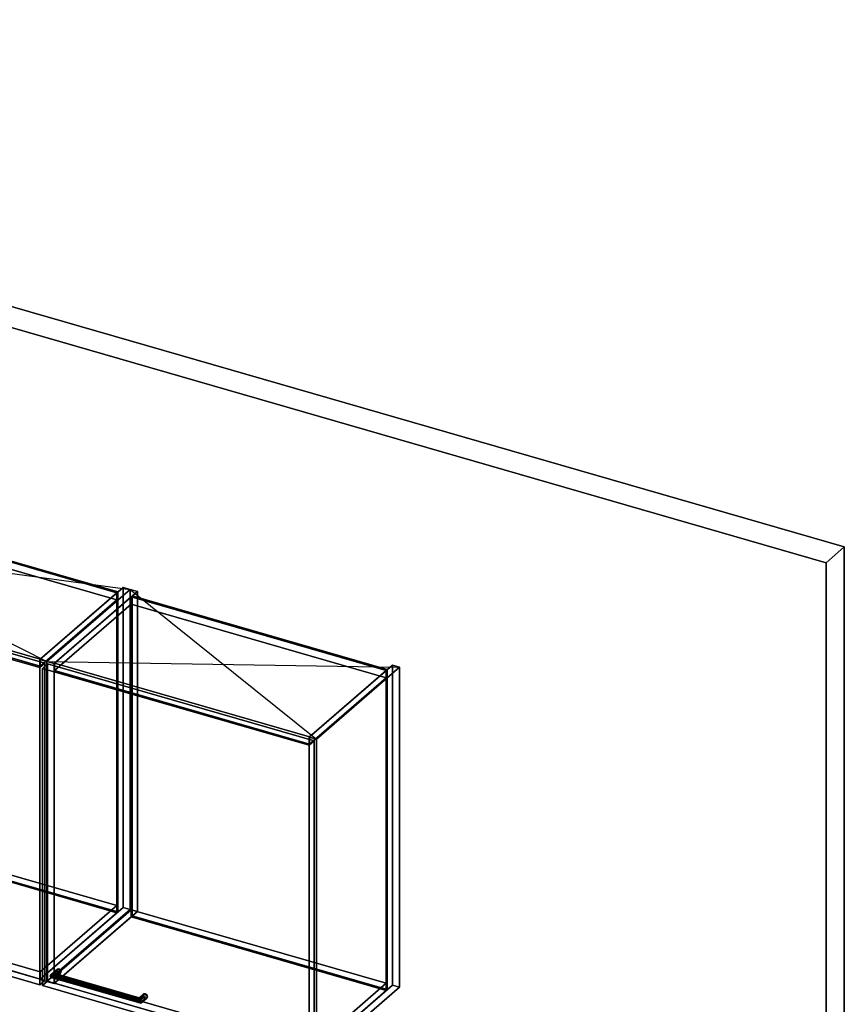
# Model space of a CAD drawing. Extents: x -1561 to 3499, y -2299 to 2343.
# Drawn here: x 1909 to 3499, y 443 to 2343 of the extents above; entities that cross this region are included whole.
import ezdxf

# ---------------------------------------------------------------- set-up
doc = ezdxf.new("R2010")
doc.units = 0
doc.layers.add('layer0', color=7, linetype='CONTINUOUS')

# ---------------------------------------------------------------- blocks, each defined once
blk = doc.blocks.new('PF_OBJECT0')
at = {"layer": 'layer0'}
for p, q in [((-25.6, 2342.8), (3499.1, 1325.3)), ((3499.1, 1325.3), (-25.6, 2342.8)), ((0, 2295), (3464.1, 1295)), ((3464.1, 1295), (0, 2295)), ((3464.1, 1295), (3499.1, 1325.3)), ((3499.1, 1325.3), (3464.1, 1295)), ((3499.1, 1325.3), (3499.1, -969.7)), ((3499.1, -969.7), (3499.1, 1325.3)), ((3464.1, 1295), (3464.1, -1000)), ((3464.1, -1000), (3464.1, 1295))]:
    blk.add_line(p, q, dxfattribs=at)
blk = doc.blocks.new('PF_OBJECT259')
at = {"layer": 'layer0'}
for p, q in [((1947.4, 1108.4), (2107.9, 1247.4)), ((2107.9, 1247.4), (1947.4, 1108.4)), ((2121.8, 1243.4), (1961.3, 1104.4)), ((1961.3, 1104.4), (2121.8, 1243.4)), ((2107.9, 629.9), (2107.9, 1247.4)), ((2107.9, 1247.4), (2121.8, 1243.4)), ((2107.9, 1247.4), (2107.9, 629.9)), ((2121.8, 1243.4), (2107.9, 1247.4)), ((2121.8, 1243.4), (2121.8, 625.9)), ((2121.8, 625.9), (2121.8, 1243.4)), ((1961.3, 1104.4), (1947.4, 1108.4)), ((1947.4, 1108.4), (1947.4, 490.9)), ((1947.4, 490.9), (1947.4, 1108.4)), ((1947.4, 1108.4), (1961.3, 1104.4)), ((1961.3, 486.9), (1961.3, 1104.4)), ((1961.3, 1104.4), (1961.3, 486.9)), ((2107.9, 629.9), (1947.4, 490.9)), ((1947.4, 490.9), (2107.9, 629.9)), ((2121.8, 625.9), (2107.9, 629.9)), ((2107.9, 629.9), (2121.8, 625.9)), ((1961.3, 486.9), (2121.8, 625.9)), ((2121.8, 625.9), (1961.3, 486.9)), ((1947.4, 490.9), (1961.3, 486.9)), ((1961.3, 486.9), (1947.4, 490.9))]:
    blk.add_line(p, q, dxfattribs=at)
blk = doc.blocks.new('PF_OBJECT260')
at = {"layer": 'layer0'}
for p, q in [((936.4, 797.2), (1084.4, 925.4)), ((1084.4, 925.4), (936.4, 797.2)), ((1084.4, 911.5), (1084.4, 925.4)), ((1084.4, 925.4), (2095.9, 633.4)), ((1084.4, 925.4), (1084.4, 911.5)), ((2095.9, 633.4), (1084.4, 925.4)), ((1084.4, 911.5), (936.4, 783.4)), ((936.4, 783.4), (1084.4, 911.5)), ((2095.9, 619.5), (1084.4, 911.5)), ((1084.4, 911.5), (2095.9, 619.5)), ((1947.9, 505.2), (936.4, 797.2)), ((936.4, 797.2), (936.4, 783.4)), ((936.4, 783.4), (936.4, 797.2)), ((936.4, 797.2), (1947.9, 505.2)), ((936.4, 783.4), (1947.9, 491.4)), ((1947.9, 491.4), (936.4, 783.4)), ((2095.9, 633.4), (1947.9, 505.2)), ((1947.9, 505.2), (2095.9, 633.4)), ((2095.9, 633.4), (2095.9, 619.5)), ((2095.9, 619.5), (2095.9, 633.4)), ((1947.9, 491.4), (2095.9, 619.5)), ((2095.9, 619.5), (1947.9, 491.4)), ((1947.9, 491.4), (1947.9, 505.2)), ((1947.9, 505.2), (1947.9, 491.4))]:
    blk.add_line(p, q, dxfattribs=at)
blk = doc.blocks.new('PF_OBJECT261')
at = {"layer": 'layer0'}
for p, q in [((1084.4, 1529), (1086.4, 1530.7)), ((1086.4, 1530.7), (1084.4, 1529)), ((2095.9, 1237), (1084.4, 1529)), ((1084.4, 1529), (1084.4, 911.5)), ((1084.4, 911.5), (1084.4, 1529)), ((1084.4, 1529), (2095.9, 1237)), ((1086.4, 913.3), (1086.4, 1530.7)), ((1086.4, 1530.7), (2097.9, 1238.7)), ((1086.4, 1530.7), (1086.4, 913.3)), ((2097.9, 1238.7), (1086.4, 1530.7)), ((2097.9, 1238.7), (2095.9, 1237)), ((2095.9, 1237), (2097.9, 1238.7)), ((2095.9, 619.5), (2095.9, 1237)), ((2095.9, 1237), (2095.9, 619.5)), ((2097.9, 1238.7), (2097.9, 621.3)), ((2097.9, 621.3), (2097.9, 1238.7)), ((1086.4, 913.3), (1084.4, 911.5)), ((1084.4, 911.5), (1086.4, 913.3)), ((2097.9, 621.3), (1086.4, 913.3)), ((1086.4, 913.3), (2097.9, 621.3)), ((1084.4, 911.5), (2095.9, 619.5)), ((2095.9, 619.5), (1084.4, 911.5)), ((2095.9, 619.5), (2097.9, 621.3)), ((2097.9, 621.3), (2095.9, 619.5))]:
    blk.add_line(p, q, dxfattribs=at)
blk = doc.blocks.new('PF_OBJECT262')
at = {"layer": 'layer0'}
for p, q in [((936.4, 1400.8), (1084.4, 1529)), ((1084.4, 1529), (936.4, 1400.8)), ((1084.4, 1515.1), (1084.4, 1529)), ((1084.4, 1529), (2095.9, 1237)), ((1084.4, 1529), (1084.4, 1515.1)), ((2095.9, 1237), (1084.4, 1529)), ((1084.4, 1515.1), (936.4, 1387)), ((936.4, 1387), (1084.4, 1515.1)), ((2095.9, 1223.1), (1084.4, 1515.1)), ((1084.4, 1515.1), (2095.9, 1223.1)), ((1947.9, 1108.8), (936.4, 1400.8)), ((936.4, 1400.8), (936.4, 1387)), ((936.4, 1387), (936.4, 1400.8)), ((936.4, 1400.8), (1947.9, 1108.8)), ((936.4, 1387), (1947.9, 1095)), ((1947.9, 1095), (936.4, 1387)), ((2095.9, 1237), (1947.9, 1108.8)), ((1947.9, 1108.8), (2095.9, 1237)), ((2095.9, 1237), (2095.9, 1223.1)), ((2095.9, 1223.1), (2095.9, 1237)), ((1947.9, 1095), (2095.9, 1223.1)), ((2095.9, 1223.1), (1947.9, 1095)), ((1947.9, 1095), (1947.9, 1108.8)), ((1947.9, 1108.8), (1947.9, 1095))]:
    blk.add_line(p, q, dxfattribs=at)
blk = doc.blocks.new('PF_OBJECT270')
at = {"layer": 'layer0'}
for p, q in [((1432.7, 1241.1), (1442.7, 1249.7)), ((1442.7, 1249.7), (1432.7, 1241.1)), ((1947.2, 1092.6), (1432.7, 1241.1)), ((1432.7, 1241.1), (1432.7, 628.8)), ((1432.7, 628.8), (1432.7, 1241.1)), ((1432.7, 1241.1), (1947.2, 1092.6)), ((1442.7, 637.5), (1442.7, 1249.7)), ((1442.7, 1249.7), (1957.2, 1101.2)), ((1442.7, 1249.7), (1442.7, 637.5)), ((1957.2, 1101.2), (1442.7, 1249.7)), ((1957.2, 1101.2), (1947.2, 1092.6)), ((1947.2, 1092.6), (1957.2, 1101.2)), ((1947.2, 480.3), (1947.2, 1092.6)), ((1947.2, 1092.6), (1947.2, 480.3)), ((1957.2, 1101.2), (1957.2, 489)), ((1957.2, 489), (1957.2, 1101.2)), ((1442.7, 637.5), (1432.7, 628.8)), ((1432.7, 628.8), (1442.7, 637.5)), ((1432.7, 628.8), (1947.2, 480.3)), ((1947.2, 480.3), (1432.7, 628.8)), ((1957.2, 489), (1442.7, 637.5)), ((1442.7, 637.5), (1957.2, 489)), ((1947.2, 480.3), (1957.2, 489)), ((1957.2, 489), (1947.2, 480.3))]:
    blk.add_line(p, q, dxfattribs=at)
blk = doc.blocks.new('PF_SKETCH271')
at = {"layer": 'layer0'}
blk.add_line((1082.5, 1543.4), (1961.3, 1104.4), dxfattribs=at)
blk = doc.blocks.new('PF_SKETCH272')
at = {"layer": 'layer0'}
blk.add_line((922, 1404.4), (2121.8, 1243.4), dxfattribs=at)
blk = doc.blocks.new('PF_OBJECT273')
at = {"layer": 'layer0'}
for p, q in [((1961.3, 1104.4), (2121.8, 1243.4)), ((2121.8, 1243.4), (1961.3, 1104.4)), ((2135.6, 1239.4), (1975.1, 1100.4)), ((1975.1, 1100.4), (2135.6, 1239.4)), ((2121.8, 625.9), (2121.8, 1243.4)), ((2121.8, 1243.4), (2135.6, 1239.4)), ((2121.8, 1243.4), (2121.8, 625.9)), ((2135.6, 1239.4), (2121.8, 1243.4)), ((2135.6, 1239.4), (2135.6, 621.9)), ((2135.6, 621.9), (2135.6, 1239.4)), ((1975.1, 1100.4), (1961.3, 1104.4)), ((1961.3, 1104.4), (1961.3, 486.9)), ((1961.3, 486.9), (1961.3, 1104.4)), ((1961.3, 1104.4), (1975.1, 1100.4)), ((1975.1, 482.9), (1975.1, 1100.4)), ((1975.1, 1100.4), (1975.1, 482.9)), ((2121.8, 625.9), (1961.3, 486.9)), ((1961.3, 486.9), (2121.8, 625.9)), ((1975.1, 482.9), (2135.6, 621.9)), ((2135.6, 621.9), (1975.1, 482.9)), ((2135.6, 621.9), (2121.8, 625.9)), ((2121.8, 625.9), (2135.6, 621.9)), ((1961.3, 486.9), (1975.1, 482.9)), ((1975.1, 482.9), (1961.3, 486.9))]:
    blk.add_line(p, q, dxfattribs=at)
blk = doc.blocks.new('PF_OBJECT274')
at = {"layer": 'layer0'}
for p, q in [((2467, 958.4), (2627.5, 1097.4)), ((2627.5, 1097.4), (2467, 958.4)), ((2641.4, 1093.4), (2480.9, 954.4)), ((2480.9, 954.4), (2641.4, 1093.4)), ((2627.5, 479.9), (2627.5, 1097.4)), ((2627.5, 1097.4), (2641.4, 1093.4)), ((2627.5, 1097.4), (2627.5, 479.9)), ((2641.4, 1093.4), (2627.5, 1097.4)), ((2641.4, 1093.4), (2641.4, 475.9)), ((2641.4, 475.9), (2641.4, 1093.4)), ((2480.9, 954.4), (2467, 958.4)), ((2467, 958.4), (2467, 340.9)), ((2467, 340.9), (2467, 958.4)), ((2467, 958.4), (2480.9, 954.4)), ((2480.9, 336.9), (2480.9, 954.4)), ((2480.9, 954.4), (2480.9, 336.9)), ((2627.5, 479.9), (2467, 340.9)), ((2467, 340.9), (2627.5, 479.9)), ((2480.9, 336.9), (2641.4, 475.9)), ((2641.4, 475.9), (2480.9, 336.9)), ((2641.4, 475.9), (2627.5, 479.9)), ((2627.5, 479.9), (2641.4, 475.9)), ((2467, 340.9), (2480.9, 336.9)), ((2480.9, 336.9), (2467, 340.9))]:
    blk.add_line(p, q, dxfattribs=at)
blk = doc.blocks.new('PF_OBJECT275')
at = {"layer": 'layer0'}
for p, q in [((1975.6, 497.2), (2123.6, 625.4)), ((2123.6, 625.4), (1975.6, 497.2)), ((2123.6, 611.5), (1975.6, 483.4)), ((1975.6, 483.4), (2123.6, 611.5)), ((2123.6, 611.5), (2123.6, 625.4)), ((2123.6, 625.4), (2615.5, 483.4)), ((2123.6, 625.4), (2123.6, 611.5)), ((2615.5, 483.4), (2123.6, 625.4)), ((2615.5, 469.5), (2123.6, 611.5)), ((2123.6, 611.5), (2615.5, 469.5)), ((2467.5, 355.2), (1975.6, 497.2)), ((1975.6, 497.2), (1975.6, 483.4)), ((1975.6, 483.4), (1975.6, 497.2)), ((1975.6, 497.2), (2467.5, 355.2)), ((1975.6, 483.4), (2467.5, 341.4)), ((2467.5, 341.4), (1975.6, 483.4)), ((2615.5, 483.4), (2467.5, 355.2)), ((2467.5, 355.2), (2615.5, 483.4)), ((2615.5, 483.4), (2615.5, 469.5)), ((2615.5, 469.5), (2615.5, 483.4)), ((2467.5, 341.4), (2615.5, 469.5)), ((2615.5, 469.5), (2467.5, 341.4)), ((2467.5, 341.4), (2467.5, 355.2)), ((2467.5, 355.2), (2467.5, 341.4))]:
    blk.add_line(p, q, dxfattribs=at)
blk = doc.blocks.new('PF_OBJECT276')
at = {"layer": 'layer0'}
for p, q in [((2123.6, 1229), (2125.6, 1230.7)), ((2125.6, 1230.7), (2123.6, 1229)), ((2615.5, 1087), (2123.6, 1229)), ((2123.6, 1229), (2123.6, 611.5)), ((2123.6, 611.5), (2123.6, 1229)), ((2123.6, 1229), (2615.5, 1087)), ((2125.6, 613.3), (2125.6, 1230.7)), ((2125.6, 1230.7), (2617.5, 1088.7)), ((2125.6, 1230.7), (2125.6, 613.3)), ((2617.5, 1088.7), (2125.6, 1230.7)), ((2617.5, 1088.7), (2615.5, 1087)), ((2615.5, 1087), (2617.5, 1088.7)), ((2615.5, 469.5), (2615.5, 1087)), ((2615.5, 1087), (2615.5, 469.5)), ((2617.5, 1088.7), (2617.5, 471.3)), ((2617.5, 471.3), (2617.5, 1088.7)), ((2125.6, 613.3), (2123.6, 611.5)), ((2123.6, 611.5), (2125.6, 613.3)), ((2123.6, 611.5), (2615.5, 469.5)), ((2615.5, 469.5), (2123.6, 611.5)), ((2617.5, 471.3), (2125.6, 613.3)), ((2125.6, 613.3), (2617.5, 471.3)), ((2615.5, 469.5), (2617.5, 471.3)), ((2617.5, 471.3), (2615.5, 469.5))]:
    blk.add_line(p, q, dxfattribs=at)
blk = doc.blocks.new('PF_OBJECT277')
at = {"layer": 'layer0'}
for p, q in [((1975.6, 1100.8), (2123.6, 1229)), ((2123.6, 1229), (1975.6, 1100.8)), ((2123.6, 1215.1), (2123.6, 1229)), ((2123.6, 1229), (2615.5, 1087)), ((2123.6, 1229), (2123.6, 1215.1)), ((2615.5, 1087), (2123.6, 1229)), ((2123.6, 1215.1), (1975.6, 1087)), ((1975.6, 1087), (2123.6, 1215.1)), ((2615.5, 1073.1), (2123.6, 1215.1)), ((2123.6, 1215.1), (2615.5, 1073.1)), ((2467.5, 958.8), (1975.6, 1100.8)), ((1975.6, 1100.8), (1975.6, 1087)), ((1975.6, 1087), (1975.6, 1100.8)), ((1975.6, 1100.8), (2467.5, 958.8)), ((1975.6, 1087), (2467.5, 945)), ((2467.5, 945), (1975.6, 1087)), ((2615.5, 1087), (2467.5, 958.8)), ((2467.5, 958.8), (2615.5, 1087)), ((2615.5, 1087), (2615.5, 1073.1)), ((2615.5, 1073.1), (2615.5, 1087)), ((2467.5, 945), (2615.5, 1073.1)), ((2615.5, 1073.1), (2467.5, 945)), ((2467.5, 945), (2467.5, 958.8)), ((2467.5, 958.8), (2467.5, 945))]:
    blk.add_line(p, q, dxfattribs=at)
blk = doc.blocks.new('PF_OBJECT278')
at = {"layer": 'layer0'}
for p, q in [((1967.6, 497.2), (1980.1, 508)), ((1980.1, 508), (1967.6, 497.2)), ((1967.6, 497.2), (1969.6, 500.6)), ((1969.6, 500.6), (1967.6, 497.2)), ((1969.6, 494.4), (1967.6, 497.2)), ((1967.6, 497.2), (1967.6, 497.2)), ((1967.6, 497.2), (1969.6, 494.4)), ((1969.6, 500.6), (1981.3, 510.7)), ((1981.3, 510.7), (1969.6, 500.6)), ((1969.6, 494.4), (1981.3, 504.6)), ((1981.3, 504.6), (1969.6, 494.4)), ((1974.4, 502.5), (1969.6, 500.6)), ((1969.6, 500.6), (1974.4, 502.5)), ((1974.4, 493.8), (1969.6, 494.4)), ((1969.6, 494.4), (1974.4, 493.8)), ((1974.4, 502.5), (1984.4, 511.1)), ((1984.4, 511.1), (1974.4, 502.5)), ((1974.4, 493.8), (1984.4, 502.5)), ((1984.4, 502.5), (1974.4, 493.8)), ((1979.2, 501.8), (1974.4, 502.5)), ((1974.4, 502.5), (1979.2, 501.8)), ((1979.2, 495.7), (1974.4, 493.8)), ((1974.4, 493.8), (1979.2, 495.7)), ((1987.5, 509), (1979.2, 501.8)), ((1979.2, 501.8), (1987.5, 509)), ((1987.5, 502.9), (1979.2, 495.7)), ((1979.2, 495.7), (1987.5, 502.9)), ((1981.2, 499.1), (1979.2, 501.8)), ((1979.2, 501.8), (1981.2, 499.1)), ((1979.2, 495.7), (1981.2, 499.1)), ((1981.2, 499.1), (1979.2, 495.7)), ((1981.3, 510.7), (1980.1, 508)), ((1980.1, 508), (1981.3, 510.7)), ((1980.1, 508), (1981.3, 504.6)), ((1981.3, 504.6), (1980.1, 508)), ((1988.7, 505.5), (1981.2, 499.1)), ((1981.2, 499.1), (1988.7, 505.5)), ((1981.3, 510.7), (1984.4, 511.1)), ((1984.4, 511.1), (1981.3, 510.7)), ((1981.3, 504.6), (1984.4, 502.5)), ((1984.4, 502.5), (1981.3, 504.6)), ((1984.4, 511.1), (1987.5, 509)), ((1987.5, 509), (1984.4, 511.1)), ((1984.4, 502.5), (1987.5, 502.9)), ((1987.5, 502.9), (1984.4, 502.5)), ((1987.5, 509), (1988.7, 505.5)), ((1988.7, 505.5), (1987.5, 509)), ((1988.7, 505.5), (1987.5, 502.9)), ((1987.5, 502.9), (1988.7, 505.5))]:
    blk.add_line(p, q, dxfattribs=at)
blk = doc.blocks.new('PF_OBJECT279')
at = {"layer": 'layer0'}
for p, q in [((2138.9, 453.6), (2146.4, 460)), ((2146.4, 460), (2138.9, 453.6)), ((2139.4, 455.6), (2147.6, 462.7)), ((2147.6, 462.7), (2139.4, 455.6)), ((2139.4, 449.5), (2147.6, 456.6)), ((2147.6, 456.6), (2139.4, 449.5)), ((2140.7, 454.5), (2150.7, 463.1)), ((2150.7, 463.1), (2140.7, 454.5)), ((2153.7, 461), (2142, 450.8)), ((2142, 450.8), (2153.7, 461)), ((2155, 457.5), (2142.5, 446.7)), ((2142.5, 446.7), (2155, 457.5)), ((2147.6, 462.7), (2146.4, 460)), ((2146.4, 460), (2147.6, 462.7)), ((2146.4, 460), (2147.6, 456.6)), ((2147.6, 456.6), (2146.4, 460)), ((2147.6, 462.7), (2150.7, 463.1)), ((2150.7, 463.1), (2147.6, 462.7)), ((2147.6, 456.6), (2150.7, 454.5)), ((2150.7, 454.5), (2147.6, 456.6)), ((2150.7, 463.1), (2153.7, 461)), ((2153.7, 461), (2150.7, 463.1)), ((2153.7, 461), (2155, 457.5)), ((2155, 457.5), (2153.7, 461)), ((2155, 457.5), (2153.7, 454.9)), ((2153.7, 454.9), (2155, 457.5)), ((2138.9, 453.6), (2139.4, 455.6)), ((2139.4, 455.6), (2138.9, 453.6)), ((2139.4, 449.5), (2138.9, 453.6)), ((2138.9, 453.6), (2139.4, 449.5)), ((2140.7, 454.5), (2139.4, 455.6)), ((2139.4, 455.6), (2140.7, 454.5)), ((2140.7, 445.8), (2139.4, 449.5)), ((2139.4, 449.5), (2140.7, 445.8)), ((2140.7, 445.8), (2150.7, 454.5)), ((2150.7, 454.5), (2140.7, 445.8)), ((2142, 450.8), (2140.7, 454.5)), ((2140.7, 454.5), (2142, 450.8)), ((2142, 444.7), (2140.7, 445.8)), ((2140.7, 445.8), (2142, 444.7)), ((2153.7, 454.9), (2142, 444.7)), ((2142, 444.7), (2153.7, 454.9)), ((2142.5, 446.7), (2142, 450.8)), ((2142, 450.8), (2142.5, 446.7)), ((2142, 444.7), (2142.5, 446.7)), ((2142.5, 446.7), (2142, 444.7)), ((2142.5, 446.7), (2142.5, 446.7)), ((2150.7, 454.5), (2153.7, 454.9)), ((2153.7, 454.9), (2150.7, 454.5))]:
    blk.add_line(p, q, dxfattribs=at)
blk = doc.blocks.new('PF_OBJECT280')
at = {"layer": 'layer0'}
for p, q in [((1969.6, 500.6), (1967.6, 497.2)), ((1967.6, 497.2), (1969.6, 500.6)), ((1967.6, 497.2), (1967.6, 497.2)), ((1967.6, 497.2), (1969.6, 494.4)), ((2142.5, 446.7), (1967.6, 497.2)), ((1967.6, 497.2), (1967.6, 497.2)), ((1967.6, 497.2), (2142.5, 446.7)), ((1969.6, 494.4), (1967.6, 497.2)), ((1967.6, 497.2), (1967.6, 497.2)), ((1969.6, 500.6), (1974.4, 502.5)), ((1974.4, 502.5), (1969.6, 500.6)), ((2142, 450.8), (1969.6, 500.6)), ((1969.6, 500.6), (2142, 450.8)), ((1969.6, 494.4), (1974.4, 493.8)), ((2142, 444.7), (1969.6, 494.4)), ((1969.6, 494.4), (2142, 444.7)), ((1974.4, 493.8), (1969.6, 494.4)), ((1974.4, 502.5), (1979.2, 501.8)), ((2140.7, 454.5), (1974.4, 502.5)), ((1979.2, 501.8), (1974.4, 502.5)), ((1974.4, 502.5), (2140.7, 454.5)), ((1974.4, 493.8), (1979.2, 495.7)), ((1979.2, 495.7), (1974.4, 493.8)), ((1979.2, 501.8), (1981.2, 499.1)), ((1981.2, 499.1), (1979.2, 501.8)), ((1979.2, 501.8), (2139.4, 455.6)), ((2139.4, 455.6), (1979.2, 501.8)), ((1981.2, 499.1), (1979.2, 495.7)), ((1979.2, 495.7), (1981.2, 499.1)), ((1979.2, 495.7), (2139.4, 449.5)), ((2139.4, 449.5), (1979.2, 495.7)), ((1981.2, 499.1), (2138.9, 453.6)), ((2138.9, 453.6), (1981.2, 499.1)), ((2140.7, 445.8), (1974.4, 493.8)), ((1974.4, 493.8), (2140.7, 445.8)), ((2138.9, 453.6), (2139.4, 455.6)), ((2139.4, 455.6), (2138.9, 453.6)), ((2139.4, 449.5), (2138.9, 453.6)), ((2138.9, 453.6), (2139.4, 449.5)), ((2139.4, 455.6), (2140.7, 454.5)), ((2140.7, 454.5), (2139.4, 455.6)), ((2139.4, 449.5), (2140.7, 445.8)), ((2140.7, 445.8), (2139.4, 449.5)), ((2140.7, 454.5), (2142, 450.8)), ((2142, 450.8), (2140.7, 454.5)), ((2140.7, 445.8), (2142, 444.7)), ((2142, 444.7), (2140.7, 445.8)), ((2142.5, 446.7), (2142, 450.8)), ((2142, 450.8), (2142.5, 446.7)), ((2142, 444.7), (2142.5, 446.7)), ((2142.5, 446.7), (2142, 444.7)), ((2142.5, 446.7), (2142.5, 446.7))]:
    blk.add_line(p, q, dxfattribs=at)
blk = doc.blocks.new('PF_OBJECT281')
at = {"layer": 'layer0'}
for p, q in [((1952.4, 1091.1), (1962.4, 1099.7)), ((1962.4, 1099.7), (1952.4, 1091.1)), ((2466.8, 942.6), (1952.4, 1091.1)), ((1952.4, 1091.1), (1952.4, 478.8)), ((1952.4, 478.8), (1952.4, 1091.1)), ((1952.4, 1091.1), (2466.8, 942.6)), ((1962.4, 487.5), (1962.4, 1099.7)), ((1962.4, 1099.7), (2476.8, 951.2)), ((1962.4, 1099.7), (1962.4, 487.5)), ((2476.8, 951.2), (1962.4, 1099.7)), ((2476.8, 951.2), (2466.8, 942.6)), ((2466.8, 942.6), (2476.8, 951.2)), ((2476.8, 951.2), (2476.8, 339)), ((2476.8, 339), (2476.8, 951.2)), ((2466.8, 330.3), (2466.8, 942.6)), ((2466.8, 942.6), (2466.8, 330.3)), ((1962.4, 487.5), (1952.4, 478.8)), ((1952.4, 478.8), (1962.4, 487.5)), ((1952.4, 478.8), (2466.8, 330.3)), ((2466.8, 330.3), (1952.4, 478.8)), ((2476.8, 339), (1962.4, 487.5)), ((1962.4, 487.5), (2476.8, 339)), ((2466.8, 330.3), (2476.8, 339)), ((2476.8, 339), (2466.8, 330.3))]:
    blk.add_line(p, q, dxfattribs=at)
blk = doc.blocks.new('PF_SKETCH282')
at = {"layer": 'layer0'}
blk.add_line((2121.8, 1243.4), (2480.9, 954.4), dxfattribs=at)
blk = doc.blocks.new('PF_SKETCH283')
at = {"layer": 'layer0'}
blk.add_line((1961.3, 1104.4), (2641.4, 1093.4), dxfattribs=at)
blk = doc.blocks.new('PF_OBJECT290')
at = {"layer": 'layer0'}
for p, q in [((-73.5, 717.5), (0, 781.2)), ((0, 781.2), (-73.5, 717.5)), ((0, 753.4), (0, 781.2)), ((0, 781.2), (1356.5, 389.6)), ((0, 781.2), (0, 753.4)), ((1356.5, 389.6), (0, 781.2)), ((0, 753.4), (-73.5, 689.8)), ((-73.5, 689.8), (0, 753.4)), ((1356.5, 361.9), (0, 753.4)), ((0, 753.4), (1356.5, 361.9)), ((-250, 564.6), (-73.5, 717.5)), ((-73.5, 717.5), (-250, 564.6)), ((-73.5, 689.8), (-73.5, 717.5)), ((-73.5, 717.5), (-73.5, 689.8)), ((-73.5, 717.5), (1467, 272.8)), ((1353.7, 305.5), (-73.5, 717.5)), ((-73.5, 689.8), (-250, 536.9)), ((-250, 536.9), (-73.5, 689.8)), ((1467, 245.1), (-73.5, 689.8)), ((-73.5, 689.8), (1353.7, 277.8)), ((-300, 521.3), (-250, 564.6)), ((-250, 564.6), (-300, 521.3)), ((-250, 564.6), (-250, 536.9)), ((-250, 536.9), (-250, 564.6)), ((2413.9, -204.4), (-250, 564.6)), ((-250, 564.6), (1177.2, 152.6)), ((-250, 536.9), (-300, 493.6)), ((-300, 493.6), (-250, 536.9)), ((-250, 536.9), (2413.9, -232.1)), ((1177.2, 124.9), (-250, 536.9)), ((2363.9, -247.7), (-300, 521.3)), ((-300, 521.3), (-300, 493.6)), ((-300, 493.6), (-300, 521.3)), ((-300, 521.3), (2363.9, -247.7)), ((-300, 493.6), (2363.9, -275.4)), ((2363.9, -275.4), (-300, 493.6)), ((1356.5, 389.6), (1356.5, 361.9)), ((1356.5, 361.9), (1356.5, 389.6)), ((1356.5, 389.6), (1429.7, 368.4)), ((1543.4, 267.8), (1356.5, 389.6)), ((1356.5, 389.6), (1535.2, 273.1)), ((1429.7, 368.4), (1356.5, 389.6)), ((1429.7, 340.7), (1356.5, 361.9)), ((1356.5, 361.9), (1543.4, 240.1)), ((1535.2, 245.4), (1356.5, 361.9)), ((1356.5, 361.9), (1429.7, 340.7)), ((1429.7, 340.7), (1429.7, 368.4)), ((1429.7, 368.4), (2663.9, 12.2)), ((1429.7, 368.4), (1429.7, 340.7)), ((2663.9, 12.2), (1429.7, 368.4)), ((1429.7, 368.4), (1663.5, 216.1)), ((1541.2, 295.8), (1429.7, 368.4)), ((2663.9, -15.6), (1429.7, 340.7)), ((1663.5, 188.4), (1429.7, 340.7)), ((1429.7, 340.7), (2663.9, -15.6)), ((1429.7, 340.7), (1541.2, 268)), ((1353.7, 305.5), (1177.2, 152.6)), ((1177.2, 152.6), (1353.7, 305.5)), ((1467, 272.8), (1353.7, 305.5)), ((1353.7, 305.5), (1353.7, 277.8)), ((1353.7, 277.8), (1353.7, 305.5)), ((1535.2, 273.1), (1541.2, 295.8)), ((1541.2, 295.8), (1537, 279.7)), ((1537, 279.7), (1555.1, 286.7)), ((1555.1, 286.7), (1541.2, 295.8)), ((1555.1, 286.7), (1547.6, 283.8)), ((1560.9, 282.9), (1555.1, 286.7)), ((1353.7, 277.8), (1177.2, 124.9)), ((1177.2, 124.9), (1353.7, 277.8)), ((1353.7, 277.8), (1467, 245.1)), ((1467, 272.8), (1467, 245.1)), ((1526.9, 255.5), (1467, 272.8)), ((1467, 245.1), (1467, 272.8)), ((1556.7, 266.9), (1467, 272.8)), ((1467, 272.8), (1526.9, 255.5)), ((1467, 272.8), (1543.4, 267.8)), ((1567.3, 271), (1526.9, 255.5)), ((1526.9, 255.5), (1556.7, 266.9)), ((1537, 279.7), (1535.2, 273.1)), ((1535.2, 273.1), (1535.2, 245.4)), ((1535.2, 245.4), (1535.2, 273.1)), ((1535.2, 273.1), (1543.4, 267.8)), ((1541.2, 268), (1535.2, 245.4)), ((1547.6, 283.8), (1537, 279.7)), ((1537, 279.7), (1537, 252)), ((1537, 252), (1537, 279.7)), ((1537, 252), (1541.2, 268)), ((1541.2, 268), (1555.1, 259)), ((1543.4, 240.1), (1543.4, 267.8)), ((1543.4, 267.8), (1556.7, 266.9)), ((1543.4, 267.8), (1543.4, 240.1)), ((1560.9, 282.9), (1547.6, 283.8)), ((1547.6, 283.8), (1547.6, 256.1)), ((1547.6, 256.1), (1547.6, 283.8)), ((1547.6, 283.8), (1560.9, 282.9)), ((1556.7, 266.9), (1567.3, 271)), ((1556.7, 239.2), (1556.7, 266.9)), ((1556.7, 266.9), (1556.7, 239.2)), ((1569.1, 277.6), (1560.7, 245.8)), ((1560.7, 245.8), (1567.3, 271)), ((1569.1, 277.6), (1560.9, 282.9)), ((1560.9, 282.9), (1560.9, 255.2)), ((1560.9, 255.2), (1560.9, 282.9)), ((1567.3, 271), (1569.1, 277.6)), ((1567.3, 243.3), (1567.3, 271)), ((1567.3, 271), (1567.3, 243.3)), ((1569.1, 249.9), (1569.1, 277.6)), ((1569.1, 277.6), (1569.1, 249.9)), ((1663.5, 216.1), (1569.1, 277.6)), ((1526.9, 255.5), (1526.9, 227.8)), ((1560.7, 245.8), (1526.9, 255.5)), ((1526.9, 227.8), (1526.9, 255.5)), ((1526.9, 255.5), (1560.7, 245.8)), ((1535.2, 245.4), (1537, 252)), ((1555.1, 259), (1537, 252)), ((1537, 252), (1547.6, 256.1)), ((1547.6, 256.1), (1555.1, 259)), ((1560.9, 255.2), (1547.6, 256.1)), ((1547.6, 256.1), (1560.9, 255.2)), ((1555.1, 259), (1560.9, 255.2)), ((1560.7, 218), (1569.1, 249.9)), ((1560.9, 255.2), (1569.1, 249.9)), ((1569.1, 249.9), (1567.3, 243.3)), ((1569.1, 249.9), (1663.5, 188.4)), ((1467, 245.1), (1556.7, 239.2)), ((1526.9, 227.8), (1467, 245.1)), ((1543.4, 240.1), (1467, 245.1)), ((1467, 245.1), (1526.9, 227.8)), ((1526.9, 227.8), (1567.3, 243.3)), ((1556.7, 239.2), (1526.9, 227.8)), ((1543.4, 240.1), (1535.2, 245.4)), ((1556.7, 239.2), (1543.4, 240.1)), ((1567.3, 243.3), (1556.7, 239.2)), ((1560.7, 245.8), (1560.7, 218)), ((1663.5, 216.1), (1560.7, 245.8)), ((1560.7, 218), (1560.7, 245.8)), ((1560.7, 245.8), (1663.5, 216.1)), ((1567.3, 243.3), (1560.7, 218)), ((1560.7, 218), (1526.9, 227.8)), ((1526.9, 227.8), (1560.7, 218)), ((1663.5, 188.4), (1560.7, 218)), ((1560.7, 218), (1663.5, 188.4)), ((1663.5, 216.1), (1663.5, 188.4)), ((1704.5, 204.3), (1663.5, 216.1)), ((1663.5, 188.4), (1663.5, 216.1)), ((1663.5, 216.1), (2590.4, -51.5)), ((1528, 51.4), (1704.5, 204.3)), ((1704.5, 204.3), (1528, 51.4)), ((1704.5, 176.5), (1704.5, 204.3)), ((1704.5, 204.3), (1704.5, 176.5)), ((2590.4, -51.5), (1704.5, 204.3)), ((1528, 23.7), (1704.5, 176.5)), ((1704.5, 176.5), (1528, 23.7)), ((2590.4, -79.2), (1663.5, 188.4)), ((1663.5, 188.4), (1704.5, 176.5)), ((1704.5, 176.5), (2590.4, -79.2)), ((1177.2, 124.9), (1177.2, 152.6)), ((1177.2, 152.6), (1528, 51.4)), ((1177.2, 152.6), (1177.2, 124.9)), ((1528, 23.7), (1177.2, 124.9)), ((1528, 51.4), (1528, 23.7)), ((1528, 23.7), (1528, 51.4)), ((1528, 51.4), (2413.9, -204.4)), ((2413.9, -232.1), (1528, 23.7)), ((2663.9, 12.2), (2590.4, -51.5)), ((2590.4, -51.5), (2663.9, 12.2)), ((2663.9, 12.2), (2663.9, -15.6)), ((2663.9, -15.6), (2663.9, 12.2)), ((2590.4, -79.2), (2663.9, -15.6)), ((2663.9, -15.6), (2590.4, -79.2)), ((2590.4, -51.5), (2413.9, -204.4)), ((2413.9, -204.4), (2590.4, -51.5)), ((2590.4, -51.5), (2590.4, -79.2)), ((2590.4, -79.2), (2590.4, -51.5)), ((2413.9, -232.1), (2590.4, -79.2)), ((2590.4, -79.2), (2413.9, -232.1)), ((2413.9, -204.4), (2363.9, -247.7)), ((2363.9, -247.7), (2413.9, -204.4)), ((2413.9, -232.1), (2413.9, -204.4)), ((2413.9, -204.4), (2413.9, -232.1)), ((2363.9, -275.4), (2413.9, -232.1)), ((2413.9, -232.1), (2363.9, -275.4)), ((2363.9, -275.4), (2363.9, -247.7)), ((2363.9, -247.7), (2363.9, -275.4))]:
    blk.add_line(p, q, dxfattribs=at)
blk = doc.blocks.new('PF_OBJECT293')
at = {"layer": 'layer0'}
for p, q in [((-4, 950.9), (0, 954.4)), ((0, 954.4), (-4, 950.9)), ((2659.9, 181.9), (-4, 950.9)), ((-4, 950.9), (-4, 777.7)), ((-4, 777.7), (-4, 950.9)), ((-4, 950.9), (2659.9, 181.9)), ((0, 781.2), (0, 954.4)), ((0, 954.4), (2663.9, 185.4)), ((0, 954.4), (0, 781.2)), ((2663.9, 185.4), (0, 954.4)), ((0, 781.2), (-4, 777.7)), ((-4, 777.7), (0, 781.2)), ((2663.9, 12.2), (0, 781.2)), ((0, 781.2), (2663.9, 12.2)), ((-4, 777.7), (2659.9, 8.7)), ((2659.9, 8.7), (-4, 777.7)), ((2663.9, 185.4), (2659.9, 181.9)), ((2659.9, 181.9), (2663.9, 185.4)), ((2659.9, 8.7), (2659.9, 181.9)), ((2659.9, 181.9), (2659.9, 8.7)), ((2663.9, 185.4), (2663.9, 12.2)), ((2663.9, 12.2), (2663.9, 185.4)), ((2659.9, 8.7), (2663.9, 12.2)), ((2663.9, 12.2), (2659.9, 8.7))]:
    blk.add_line(p, q, dxfattribs=at)

msp = doc.modelspace()

# ---------------------------------------------------------------- block references
for name in ['PF_OBJECT0', 'PF_SKETCH271', 'PF_OBJECT262', 'PF_OBJECT261', 'PF_SKETCH272', 'PF_OBJECT270', 'PF_OBJECT259', 'PF_OBJECT273', 'PF_SKETCH282', 'PF_OBJECT277', 'PF_OBJECT276', 'PF_SKETCH283', 'PF_OBJECT281', 'PF_OBJECT274', 'PF_OBJECT293', 'PF_OBJECT260', 'PF_OBJECT290', 'PF_OBJECT275', 'PF_OBJECT278', 'PF_OBJECT280', 'PF_OBJECT279']:
    msp.add_blockref(name, (0, 0))

doc.saveas('drawing.dxf')
